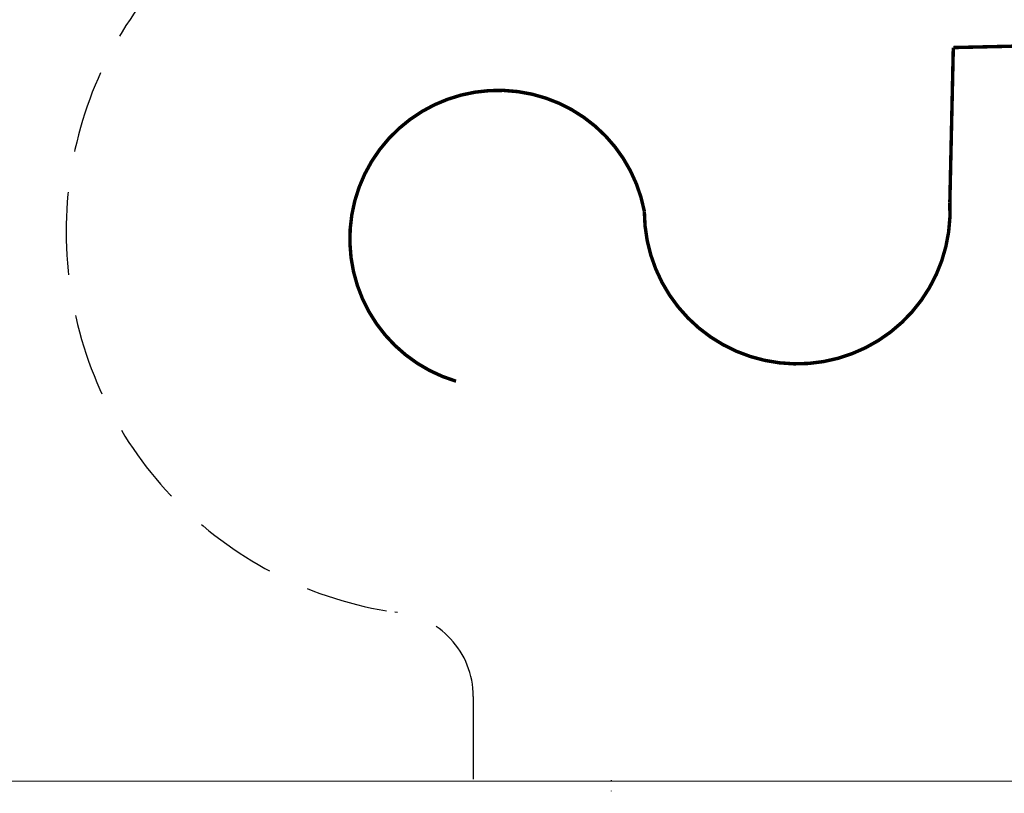
# Model space of a CAD drawing. Units: millimetres. Extents: x -285 to 9533, y -5520 to 379.
# Drawn here: x 992 to 1278, y -1832 to -1608 of the extents above; entities that cross this region are included whole.
import ezdxf

# ---------------------------------------------------------------- set-up
doc = ezdxf.new("R2010")
doc.units = ezdxf.units.MM
doc.header["$MEASUREMENT"] = 0
doc.linetypes.add('ACAD_ISO07W100', pattern=[3, 0, -3])
doc.linetypes.add('DASHED', pattern=[3, 2, -1])
doc.layers.add('Dim', color=9, linetype='Continuous')
doc.styles.add('Annotative', font='arial.ttf')
doc.dimstyles.get("Standard").update_dxf_attribs({"dimtxt": 25, "dimasz": 15, "dimexe": 0.18, "dimexo": 0.0625, "dimgap": 0.09, "dimtad": 0, "dimtoh": 1, "dimdec": 0, "dimzin": 0, "dimdsep": 46, "dimtxsty": 'Annotative', "dimcen": -0.09, "dimadec": 0, "dimazin": 0, "dimtfac": 1, "dimtdec": 0, "dimtofl": 0, "dimtmove": 0, "dimatfit": 3, "dimfxl": 0, "dimtolj": 1, "dimtzin": 0, "dimarcsym": 0})

# ---------------------------------------------------------------- blocks, each defined once
blk = doc.blocks.new('*D29')
at = {"color": 0, "linetype": 'ACAD_ISO07W100', "lineweight": -2, "transparency": 16777216}
for p, q in [((858.18, -1828.58), (858.18, -1902.51)), ((1163.56, -1828.58), (1163.56, -1902.51))]:
    blk.add_line(p, q, dxfattribs=at)
at = {"color": 0, "lineweight": -2, "transparency": 16777216}
for p, q in [((873.18, -1902.33), (977.54, -1902.33)), ((1148.56, -1902.33), (1044.21, -1902.33))]:
    blk.add_line(p, q, dxfattribs=at)
at = {"color": 0, "transparency": 16777216}
for points in [[(873.18, -1899.83), (873.18, -1904.83), (858.18, -1902.33)], [(1148.56, -1899.83), (1148.56, -1904.83), (1163.56, -1902.33)]]:
    blk.add_solid(points, dxfattribs=at)
at = {"layer": 'Defpoints', "color": 0, "transparency": 16777216}
for p in [(858.18, -1828.52), (1163.56, -1828.52), (1163.56, -1902.33)]:
    blk.add_point(p, dxfattribs=at)
at = {"color": 0, "transparency": 16777216, "insert": (1010.87, -1902.33), "char_height": 30, "attachment_point": 5, "style": 'Annotative'}
blk.add_mtext('\\A1;305', dxfattribs=at)

msp = doc.modelspace()

# ---------------------------------------------------------------- linework, layer by layer
at = {"linetype": 'Continuous', "lineweight": 9}
msp.add_lwpolyline([(949.9, -1828.89), (1443.23, -1828.89), (1443.23, -1828.89)], dxfattribs=at)
at = {"layer": 'Dim', "color": 18, "linetype": 'DASHED', "ltscale": 12, "true_color": 0x000000}
for points, format in [([(1489.6, -1477.88, 1, 1, -0.293904), (1262.81, -1616.05, 1, 1, 0), (1261.8, -1661, 1, 1, -1.027601), (1173.17, -1663.52, 1, 1, 1.780176), (1118.55, -1712.85, 0, 0, -0.410672), (1203.56, -1807.82, 0, 0, 0), (1203.56, -1828.89, 0, 0, 0)], "xyseb"), ([(1196.3, -1590.97, 1.387941), (1100.75, -1779.85, -0.393634), (1123.56, -1804.34), (1123.56, -1828.89)], "xyb")]:
    msp.add_lwpolyline(points, format=format, dxfattribs=at)

# ---------------------------------------------------------------- dimensions: what is measured, and where the dimension line sits
dim = msp.add_linear_dim(base=(1163.56, -1902.33), p1=(858.18, -1828.52), p2=(1163.56, -1828.52), dimstyle='Standard', override={"dimtxt": 30})
dim.commit()
dim.dimension.update_dxf_attribs({"geometry": '*D29', "text_midpoint": (1010.87, -1902.33)})

doc.saveas('drawing.dxf')
